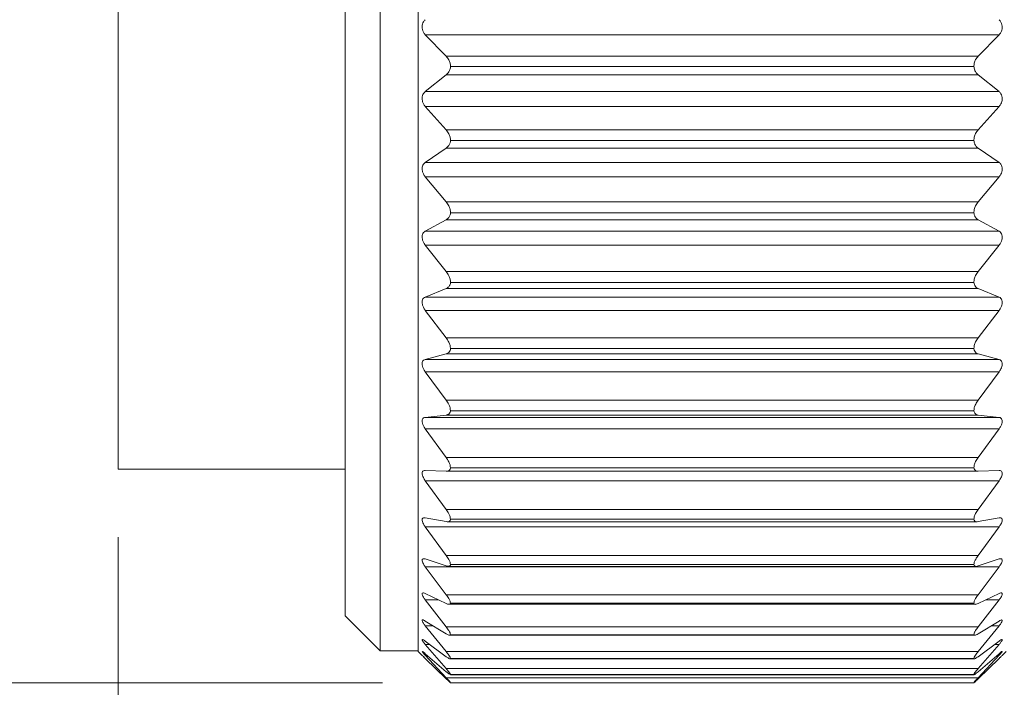
# Model space of a CAD drawing. Units: inches. Extents: x 0.4 to 16.6, y 0.2 to 10.8.
# Drawn here: x 4.7 to 5.4, y 5.3 to 5.8 of the extents above; entities that cross this region are included whole.
import ezdxf

# ---------------------------------------------------------------- set-up
doc = ezdxf.new("R2010")
doc.units = ezdxf.units.IN
doc.header["$MEASUREMENT"] = 0
doc.styles.add('SLDTEXTSTYLE0', font='TXT', dxfattribs={"width": 0.75})
doc.dimstyles.new('SLDDIMSTYLE0', dxfattribs={"dimtxt": 0.166667, "dimasz": 0.156, "dimexe": 0, "dimexo": 0.0625, "dimgap": 0.041667, "dimtad": 0, "dimtih": 1, "dimtoh": 1, "dimdec": 1, "dimrnd": 1e-09, "dimzin": 12, "dimdsep": 46, "dimtxsty": 'SLDTEXTSTYLE0', "dimsah": 1, "dimcen": 0.09, "dimadec": 0, "dimazin": 3, "dimtfac": 1, "dimtdec": 1, "dimtofl": 0, "dimtmove": 0, "dimatfit": 3, "dimfxl": 0, "dimfrac": 2, "dimtolj": 1, "dimtzin": 12, "dimarcsym": 0})
doc.dimstyles.new('SLDDIMSTYLE2', dxfattribs={"dimtxt": 0.166667, "dimasz": 0.156, "dimexe": 0, "dimexo": 0.0625, "dimgap": 0.041667, "dimtad": 0, "dimtih": 1, "dimtoh": 1, "dimdec": 1, "dimrnd": 1e-09, "dimzin": 4, "dimdsep": 46, "dimtxsty": 'SLDTEXTSTYLE0', "dimsah": 1, "dimcen": 0.09, "dimadec": 0, "dimazin": 1, "dimtfac": 1, "dimtdec": 1, "dimtofl": 0, "dimtmove": 0, "dimatfit": 3, "dimfxl": 0, "dimfrac": 2, "dimtolj": 1, "dimtzin": 12, "dimarcsym": 0})

# ---------------------------------------------------------------- blocks, each defined once
blk = doc.blocks.new('_D')
at = {"color": 7, "linetype": 'Continuous', "lineweight": 0}
for p, q in [((7.28257, 5.47251), (7.28257, 4.58892)), ((4.74744, 5.45117), (4.74744, 4.58892)), ((5.84357, 4.95876), (5.84357, 4.73377)), ((5.84357, 4.95876), (5.87736, 4.95876)), ((6.225, 4.95876), (6.19121, 4.95876)), ((6.225, 4.95876), (6.225, 4.73377)), ((5.84357, 4.73377), (5.87736, 4.73377)), ((6.225, 4.73377), (6.19121, 4.73377)), ((4.74744, 4.71392), (5.67968, 4.71392)), ((7.28257, 4.71392), (6.38889, 4.71392))]:
    blk.add_line(p, q, dxfattribs=at)
for points in [[(4.74744, 4.71392), (4.90344, 4.68792), (4.90344, 4.73992)], [(7.28257, 4.71392), (7.12657, 4.73992), (7.12657, 4.68792)]]:
    blk.add_solid(points, dxfattribs=at)
at = {"color": 7, "linetype": 'Continuous', "lineweight": 0, "char_height": 0.166667, "attachment_point": 1, "style": 'SLDTEXTSTYLE0'}
for s, insert in [('64', (5.91114, 4.92877)), ('2.5', (5.88046, 4.66408))]:
    blk.add_mtext(s, dxfattribs=dict(at, insert=insert))
blk = doc.blocks.new('_D_1')
at = {"color": 7, "linetype": 'Continuous', "lineweight": 0}
for p, q in [((4.74744, 5.55117), (4.74744, 7.12062)), ((11.2505, 5.81417), (11.2505, 7.12062)), ((4.74744, 6.99562), (8.09273, 6.99562)), ((11.2505, 6.99562), (8.3881, 6.99562))]:
    blk.add_line(p, q, dxfattribs=at)
for points in [[(4.74744, 6.99562), (4.90344, 6.96962), (4.90344, 7.02162)], [(11.2505, 6.99562), (11.0945, 7.02162), (11.0945, 6.96962)]]:
    blk.add_solid(points, dxfattribs=at)
at = {"color": 7, "linetype": 'Continuous', "lineweight": 0, "insert": (8.18905, 7.07811), "char_height": 0.16667, "attachment_point": 1, "style": 'SLDTEXTSTYLE0'}
blk.add_mtext('L', dxfattribs=at)
blk = doc.blocks.new('_D_3')
at = {"color": 7, "linetype": 'Continuous', "lineweight": 0}
for p, q in [((4.94212, 6.3624), (4.16924, 6.3624)), ((4.29424, 6.3624), (4.29424, 6.13245)), ((4.12885, 6.09865), (4.09505, 6.09865)), ((4.09505, 6.09865), (4.09505, 5.83384)), ((4.45963, 6.09865), (4.49343, 6.09865)), ((4.49343, 6.09865), (4.49343, 5.83384)), ((4.09505, 5.83384), (4.12885, 5.83384)), ((4.49343, 5.83384), (4.45963, 5.83384)), ((4.29424, 5.3439), (4.29424, 5.57782)), ((4.94212, 5.3439), (4.16924, 5.3439))]:
    blk.add_line(p, q, dxfattribs=at)
for points in [[(4.29424, 6.3624), (4.26824, 6.2064), (4.32024, 6.2064)], [(4.29424, 5.3439), (4.32024, 5.4999), (4.26824, 5.4999)]]:
    blk.add_solid(points, dxfattribs=at)
at = {"color": 7, "linetype": 'Continuous', "lineweight": 0, "char_height": 0.166667, "attachment_point": 1, "style": 'SLDTEXTSTYLE0'}
for s, insert in [('26', (4.17109, 6.04868)), ('1.0', (4.14038, 5.79266))]:
    blk.add_mtext(s, dxfattribs=dict(at, insert=insert))

msp = doc.modelspace()

# ---------------------------------------------------------------- linework, layer by layer
at = {"color": 7, "linetype": 'Continuous', "lineweight": 15}
for p, q in [((4.74744, 5.50117), (4.74744, 6.20517)), ((4.91447, 5.39317), (4.91447, 5.85317)), ((4.9403, 5.36735), (4.9403, 5.85317)), ((4.9683, 5.36699), (4.9683, 5.85317)), ((4.98889, 5.80526), (4.97355, 5.82101)), ((5.39605, 5.82101), (4.97355, 5.82101)), ((5.39605, 5.82101), (5.3807, 5.80526)), ((4.98889, 5.80526), (5.3807, 5.80526)), ((5.37748, 5.79761), (4.99212, 5.79761)), ((4.97355, 5.77917), (4.98893, 5.79154)), ((5.38066, 5.79154), (4.98893, 5.79154)), ((5.38066, 5.79154), (5.39605, 5.77917)), ((4.97355, 5.77917), (5.39605, 5.77917)), ((4.98889, 5.75099), (4.97355, 5.76818)), ((5.39605, 5.76818), (4.97355, 5.76818)), ((5.39605, 5.76818), (5.3807, 5.75099)), ((4.98889, 5.75099), (5.3807, 5.75099)), ((5.37748, 5.74313), (4.99212, 5.74313)), ((4.97355, 5.72707), (4.98893, 5.73751)), ((5.38066, 5.73751), (4.98893, 5.73751)), ((5.38066, 5.73751), (5.39605, 5.72707)), ((4.97355, 5.72707), (5.39605, 5.72707)), ((4.98889, 5.69792), (4.97355, 5.71635)), ((5.39605, 5.71635), (4.97355, 5.71635)), ((5.39605, 5.71635), (5.3807, 5.69792)), ((4.98889, 5.69792), (5.3807, 5.69792)), ((4.97355, 5.67646), (4.98893, 5.68484)), ((5.38066, 5.68484), (4.98893, 5.68484)), ((5.37748, 5.68993), (4.99212, 5.68993)), ((5.38066, 5.68484), (5.39605, 5.67646)), ((4.97355, 5.67646), (5.39605, 5.67646)), ((4.98889, 5.64668), (4.97355, 5.66612)), ((5.39605, 5.66612), (4.97355, 5.66612)), ((5.39605, 5.66612), (5.3807, 5.64668)), ((4.98889, 5.64668), (5.3807, 5.64668)), ((4.97355, 5.62792), (4.98893, 5.63414)), ((5.38066, 5.63414), (4.98893, 5.63414)), ((5.37748, 5.63865), (4.99212, 5.63865)), ((5.38066, 5.63414), (5.39605, 5.62792)), ((4.97355, 5.62792), (5.39605, 5.62792)), ((4.98889, 5.59785), (4.97355, 5.61808)), ((5.39605, 5.61808), (4.97355, 5.61808)), ((5.39605, 5.61808), (5.3807, 5.59785)), ((4.98889, 5.59785), (5.3807, 5.59785)), ((5.37748, 5.58988), (4.99212, 5.58988)), ((4.97355, 5.58201), (4.98893, 5.58601)), ((5.38066, 5.58601), (4.98893, 5.58601)), ((5.38066, 5.58601), (5.39605, 5.58201)), ((4.97355, 5.58201), (5.39605, 5.58201)), ((4.98889, 5.55202), (4.97355, 5.5728)), ((5.39605, 5.5728), (4.97355, 5.5728)), ((5.39605, 5.5728), (5.3807, 5.55202)), ((4.98889, 5.55202), (5.3807, 5.55202)), ((4.97355, 5.53929), (4.98893, 5.54101)), ((4.97355, 5.53929), (5.39605, 5.53929)), ((5.38066, 5.54101), (4.98893, 5.54101)), ((5.37748, 5.5442), (4.99212, 5.5442)), ((5.38066, 5.54101), (5.39605, 5.53929)), ((4.98889, 5.50971), (4.97355, 5.5308)), ((5.39605, 5.5308), (4.97355, 5.5308)), ((5.39605, 5.5308), (5.3807, 5.50971)), ((4.98889, 5.50971), (5.3807, 5.50971)), ((4.74744, 5.50117), (4.91447, 5.50117)), ((4.97355, 5.50025), (4.98893, 5.49967)), ((4.98893, 5.49967), (5.38066, 5.49967)), ((5.37748, 5.50214), (4.99212, 5.50214)), ((5.38066, 5.49967), (5.39605, 5.50025)), ((4.98889, 5.47144), (4.97355, 5.49259)), ((5.39605, 5.49259), (4.97355, 5.49259)), ((5.39605, 5.49259), (5.3807, 5.47144)), ((4.98889, 5.47144), (5.3807, 5.47144)), ((4.97355, 5.46534), (4.98893, 5.46248)), ((4.98976, 5.46239), (5.37979, 5.46239)), ((5.37748, 5.4642), (4.99212, 5.4642)), ((5.38066, 5.46248), (5.39605, 5.46534)), ((4.98889, 5.43764), (4.97355, 5.4586)), ((5.39605, 5.4586), (4.97355, 5.4586)), ((5.39605, 5.4586), (5.3807, 5.43764)), ((4.98889, 5.43764), (5.3807, 5.43764)), ((4.97355, 5.43499), (4.98893, 5.42987)), ((5.37748, 5.43082), (4.99212, 5.43082)), ((5.38066, 5.42987), (5.39605, 5.43499)), ((4.98889, 5.40871), (4.97355, 5.42924)), ((5.39605, 5.42924), (4.97355, 5.42924)), ((4.99042, 5.42958), (5.37913, 5.42958)), ((5.39605, 5.42924), (5.3807, 5.40871)), ((4.97355, 5.40953), (4.98893, 5.40221)), ((4.98889, 5.40871), (5.3807, 5.40871)), ((5.38066, 5.40221), (5.39605, 5.40953)), ((4.98889, 5.38499), (4.97355, 5.40485)), ((4.98338, 5.40485), (4.97355, 5.40485)), ((4.99098, 5.40161), (5.37864, 5.40161)), ((5.37748, 5.40238), (4.99212, 5.40238)), ((5.39605, 5.40485), (5.3807, 5.38499)), ((5.39605, 5.40485), (5.38621, 5.40485)), ((4.91447, 5.39317), (4.9403, 5.36735)), ((4.97355, 5.38928), (4.98893, 5.37985)), ((5.38066, 5.37985), (5.39605, 5.38928)), ((4.98889, 5.36676), (4.97355, 5.38572)), ((4.97935, 5.38572), (4.97355, 5.38572)), ((4.98889, 5.38499), (5.3807, 5.38499)), ((5.39605, 5.38572), (5.3807, 5.36676)), ((5.39605, 5.38572), (5.39024, 5.38572)), ((4.97355, 5.37446), (4.98893, 5.36304)), ((4.99139, 5.37883), (5.37814, 5.37883)), ((5.37748, 5.37924), (4.99212, 5.37924)), ((5.38066, 5.36304), (5.39605, 5.37446)), ((4.9403, 5.36735), (4.9683, 5.36735)), ((4.9683, 5.36699), (4.97125, 5.36404)), ((4.98889, 5.35424), (4.97355, 5.37207)), ((4.97677, 5.37207), (4.97355, 5.37207)), ((4.97355, 5.36526), (4.98893, 5.35197)), ((4.98889, 5.36676), (5.3807, 5.36676)), ((5.38066, 5.35197), (5.39605, 5.36526)), ((5.39605, 5.37207), (5.3807, 5.35424)), ((5.39605, 5.37207), (5.39282, 5.37207)), ((5.39834, 5.36404), (5.4013, 5.36699)), ((4.97355, 5.36177), (4.97218, 5.36313)), ((4.98889, 5.34756), (4.97355, 5.36405)), ((4.97494, 5.36405), (4.97355, 5.36405)), ((4.97355, 5.36177), (4.98893, 5.34678)), ((4.99179, 5.36149), (5.37787, 5.36149)), ((5.37748, 5.36165), (4.99212, 5.36165)), ((5.38066, 5.34678), (5.39605, 5.36177)), ((5.39605, 5.36405), (5.3807, 5.34756)), ((5.39605, 5.36405), (5.39465, 5.36405)), ((4.98889, 5.35424), (5.3807, 5.35424)), ((4.98889, 5.34756), (5.3807, 5.34756)), ((4.99199, 5.3498), (5.37764, 5.3498)), ((5.37748, 5.34982), (4.99212, 5.34982)), ((5.37748, 5.3439), (4.99212, 5.3439))]:
    msp.add_line(p, q, dxfattribs=at)
for points, knots in [([(4.97355, 5.82101), (4.97304, 5.82163), (4.97208, 5.8228), (4.97132, 5.82492), (4.97112, 5.82697), (4.97146, 5.82889), (4.97221, 5.83066), (4.97308, 5.83161), (4.97355, 5.83213)], [0, 0, 0, 0, 0.194158, 0.362498, 0.538936, 0.68886, 0.832184, 1, 1, 1, 1]), ([(5.39605, 5.83213), (5.39656, 5.83156), (5.39752, 5.83048), (5.39828, 5.82843), (5.39847, 5.8264), (5.39813, 5.82446), (5.39738, 5.82261), (5.39651, 5.82157), (5.39605, 5.82101)], [0, 0, 0, 0, 0.184457, 0.346931, 0.521666, 0.674283, 0.823274, 1, 1, 1, 1]), ([(4.99212, 5.79761), (4.99205, 5.79849), (4.99191, 5.80021), (4.99086, 5.8029), (4.9896, 5.8044), (4.98889, 5.80526)], [0, 0, 0, 0, 0.3104, 0.608791, 1, 1, 1, 1]), ([(5.3807, 5.80526), (5.38002, 5.80445), (5.37876, 5.80294), (5.37769, 5.80026), (5.37755, 5.79849), (5.37748, 5.79761)], [0, 0, 0, 0, 0.373311, 0.6917, 1, 1, 1, 1]), ([(4.98893, 5.79154), (4.98961, 5.79221), (4.9909, 5.79347), (4.99184, 5.79568), (4.99204, 5.79706), (4.99212, 5.79761)], [0, 0, 0, 0, 0.405112, 0.7609, 1, 1, 1, 1]), ([(5.37748, 5.79761), (5.37763, 5.79674), (5.37791, 5.79509), (5.37909, 5.793), (5.38017, 5.792), (5.38066, 5.79154)], [0, 0, 0, 0, 0.375134, 0.713092, 1, 1, 1, 1]), ([(4.97355, 5.76818), (4.97304, 5.76885), (4.9721, 5.77008), (4.97133, 5.77225), (4.97112, 5.7743), (4.97145, 5.77617), (4.9722, 5.77785), (4.97308, 5.77871), (4.97355, 5.77917)], [0, 0, 0, 0, 0.204423, 0.378469, 0.556145, 0.702988, 0.840523, 1, 1, 1, 1]), ([(5.39605, 5.77917), (5.39656, 5.77866), (5.39753, 5.77769), (5.39829, 5.77573), (5.39847, 5.77374), (5.39812, 5.77179), (5.39737, 5.76989), (5.39651, 5.76878), (5.39605, 5.76818)], [0, 0, 0, 0, 0.175328, 0.331726, 0.504266, 0.659221, 0.813814, 1, 1, 1, 1]), ([(4.99212, 5.74313), (4.99204, 5.744), (4.9919, 5.74574), (4.99084, 5.74848), (4.9896, 5.75008), (4.98889, 5.75099)], [0, 0, 0, 0, 0.302765, 0.601242, 1, 1, 1, 1]), ([(5.3807, 5.75099), (5.38002, 5.75012), (5.37877, 5.74852), (5.37769, 5.74579), (5.37755, 5.744), (5.37748, 5.74313)], [0, 0, 0, 0, 0.380652, 0.699303, 1, 1, 1, 1]), ([(4.98893, 5.73751), (4.98962, 5.7381), (4.99091, 5.73919), (4.99184, 5.74128), (4.99204, 5.74259), (4.99212, 5.74313)], [0, 0, 0, 0, 0.401187, 0.756492, 1, 1, 1, 1]), ([(5.37748, 5.74313), (5.37762, 5.74229), (5.3779, 5.74072), (5.37909, 5.73877), (5.38017, 5.73791), (5.38066, 5.73751)], [0, 0, 0, 0, 0.3800131, 0.7156473, 1, 1, 1, 1]), ([(4.97355, 5.71635), (4.97304, 5.71705), (4.97211, 5.71834), (4.97133, 5.72053), (4.97112, 5.72255), (4.97145, 5.72436), (4.9722, 5.72593), (4.97308, 5.72668), (4.97355, 5.72707)], [0, 0, 0, 0, 0.215258, 0.394896, 0.573329, 0.716627, 0.848189, 1, 1, 1, 1]), ([(5.39605, 5.72707), (5.39656, 5.72663), (5.39753, 5.72579), (5.39829, 5.72393), (5.39847, 5.72201), (5.39812, 5.72007), (5.39736, 5.71814), (5.39651, 5.71698), (5.39605, 5.71635)], [0, 0, 0, 0, 0.166865, 0.316895, 0.486688, 0.643633, 0.803788, 1, 1, 1, 1]), ([(4.99212, 5.68993), (4.99204, 5.69079), (4.9919, 5.69253), (4.99082, 5.6953), (4.9896, 5.69696), (4.98889, 5.69792)], [0, 0, 0, 0, 0.294769, 0.593097, 1, 1, 1, 1]), ([(5.3807, 5.69792), (5.38002, 5.69701), (5.37879, 5.69534), (5.3777, 5.69257), (5.37755, 5.69079), (5.37748, 5.68993)], [0, 0, 0, 0, 0.388584, 0.707272, 1, 1, 1, 1]), ([(4.98893, 5.68484), (4.98962, 5.68533), (4.99091, 5.68625), (4.99185, 5.68819), (4.99204, 5.68942), (4.99212, 5.68993)], [0, 0, 0, 0, 0.398988, 0.752828, 1, 1, 1, 1]), ([(5.37748, 5.68993), (5.37762, 5.68914), (5.37789, 5.68767), (5.37909, 5.68587), (5.38017, 5.68517), (5.38066, 5.68484)], [0, 0, 0, 0, 0.383645, 0.716482, 1, 1, 1, 1]), ([(4.97355, 5.66612), (4.97304, 5.66685), (4.97212, 5.66817), (4.97134, 5.67036), (4.97112, 5.67234), (4.97144, 5.67406), (4.9722, 5.67551), (4.97308, 5.67613), (4.97355, 5.67646)], [0, 0, 0, 0, 0.226705, 0.411826, 0.590467, 0.729634, 0.854999, 1, 1, 1, 1]), ([(5.39605, 5.67646), (5.39656, 5.67609), (5.39753, 5.67539), (5.3983, 5.67365), (5.39846, 5.67181), (5.39811, 5.66992), (5.39735, 5.66797), (5.39651, 5.66678), (5.39605, 5.66612)], [0, 0, 0, 0, 0.159265, 0.302556, 0.468916, 0.627465, 0.79317, 1, 1, 1, 1]), ([(4.99212, 5.63865), (4.99204, 5.63949), (4.99189, 5.6412), (4.9908, 5.64397), (4.9896, 5.64568), (4.98889, 5.64668)], [0, 0, 0, 0, 0.286339, 0.584336, 1, 1, 1, 1]), ([(5.3807, 5.64668), (5.38003, 5.64573), (5.37881, 5.64401), (5.37771, 5.64125), (5.37755, 5.63948), (5.37748, 5.63865)], [0, 0, 0, 0, 0.397138, 0.715671, 1, 1, 1, 1]), ([(4.98893, 5.63414), (4.98961, 5.63453), (4.9909, 5.63525), (4.99185, 5.63703), (4.99204, 5.63817), (4.99212, 5.63865)], [0, 0, 0, 0, 0.399443, 0.750359, 1, 1, 1, 1]), ([(5.37748, 5.63865), (5.37762, 5.63791), (5.37788, 5.63654), (5.3791, 5.63494), (5.38017, 5.6344), (5.38066, 5.63414)], [0, 0, 0, 0, 0.385283, 0.714742, 1, 1, 1, 1]), ([(4.97355, 5.61808), (4.97304, 5.61883), (4.97214, 5.62017), (4.97135, 5.62234), (4.97112, 5.62425), (4.97143, 5.62586), (4.97221, 5.62718), (4.97308, 5.62766), (4.97355, 5.62792)], [0, 0, 0, 0, 0.2387798, 0.4292537, 0.607407, 0.741709, 0.8606011, 1, 1, 1, 1]), ([(5.39605, 5.62792), (5.39656, 5.62763), (5.39752, 5.62707), (5.39831, 5.62548), (5.39846, 5.62374), (5.3981, 5.62191), (5.39734, 5.61997), (5.39651, 5.61876), (5.39605, 5.61808)], [0, 0, 0, 0, 0.152883, 0.288971, 0.451035, 0.610707, 0.781923, 1, 1, 1, 1]), ([(4.99212, 5.58988), (4.99204, 5.59069), (4.99188, 5.59236), (4.99078, 5.59509), (4.98959, 5.59683), (4.98889, 5.59785)], [0, 0, 0, 0, 0.277361, 0.574864, 1, 1, 1, 1]), ([(5.3807, 5.59785), (5.38003, 5.59688), (5.37883, 5.59514), (5.37772, 5.59241), (5.37755, 5.59068), (5.37748, 5.58988)], [0, 0, 0, 0, 0.406395, 0.724622, 1, 1, 1, 1]), ([(4.98893, 5.58601), (4.98961, 5.58629), (4.99088, 5.58679), (4.99186, 5.5884), (4.99204, 5.58944), (4.99212, 5.58988)], [0, 0, 0, 0, 0.403991, 0.74989, 1, 1, 1, 1]), ([(5.37748, 5.58988), (5.37762, 5.5892), (5.37787, 5.58795), (5.37913, 5.58656), (5.38017, 5.58619), (5.38066, 5.58601)], [0, 0, 0, 0, 0.383765, 0.709186, 1, 1, 1, 1]), ([(4.97355, 5.5728), (4.97304, 5.57356), (4.97215, 5.5749), (4.97136, 5.57702), (4.97111, 5.57884), (4.97142, 5.58034), (4.97223, 5.5815), (4.97308, 5.58183), (4.97355, 5.58201)], [0, 0, 0, 0, 0.251481, 0.447065, 0.623834, 0.752304, 0.864458, 1, 1, 1, 1]), ([(5.39605, 5.58201), (5.39656, 5.58181), (5.3975, 5.58142), (5.39832, 5.57999), (5.39846, 5.57836), (5.3981, 5.57661), (5.39732, 5.57471), (5.39651, 5.57349), (5.39605, 5.5728)], [0, 0, 0, 0, 0.148286, 0.276639, 0.433279, 0.593445, 0.770074, 1, 1, 1, 1]), ([(4.99212, 5.5442), (4.99204, 5.54496), (4.99187, 5.54657), (4.99076, 5.54925), (4.98959, 5.55098), (4.98889, 5.55202)], [0, 0, 0, 0, 0.267674, 0.564547, 1, 1, 1, 1]), ([(5.3807, 5.55202), (5.38003, 5.55103), (5.37886, 5.54929), (5.37773, 5.54662), (5.37756, 5.54496), (5.37748, 5.5442)], [0, 0, 0, 0, 0.41649, 0.734267, 1, 1, 1, 1]), ([(4.97355, 5.5308), (4.97305, 5.53156), (4.97217, 5.53289), (4.97137, 5.53494), (4.97111, 5.53664), (4.97142, 5.53802), (4.97226, 5.53901), (4.97309, 5.53919), (4.97355, 5.53929)], [0, 0, 0, 0, 0.264688, 0.464958, 0.639107, 0.760492, 0.865767, 1, 1, 1, 1]), ([(4.98893, 5.54101), (4.98961, 5.54117), (4.99083, 5.54146), (4.99187, 5.54287), (4.99204, 5.5438), (4.99212, 5.5442)], [0, 0, 0, 0, 0.414647, 0.75265, 1, 1, 1, 1]), ([(5.37748, 5.5442), (5.37761, 5.54359), (5.37787, 5.54246), (5.37917, 5.5413), (5.38018, 5.54111), (5.38066, 5.54101)], [0, 0, 0, 0, 0.377296, 0.698172, 1, 1, 1, 1]), ([(5.39605, 5.53929), (5.39655, 5.53917), (5.39747, 5.53896), (5.39834, 5.53771), (5.39845, 5.5362), (5.39809, 5.53455), (5.39731, 5.5327), (5.39651, 5.5315), (5.39605, 5.5308)], [0, 0, 0, 0, 0.146343, 0.266439, 0.416151, 0.57592, 0.7577, 1, 1, 1, 1]), ([(4.99212, 5.50214), (4.99203, 5.50285), (4.99186, 5.50439), (4.99074, 5.50697), (4.98959, 5.50868), (4.98889, 5.50971)], [0, 0, 0, 0, 0.2571, 0.553189, 1, 1, 1, 1]), ([(5.3807, 5.50971), (5.38004, 5.50873), (5.37888, 5.50701), (5.37774, 5.50444), (5.37756, 5.50285), (5.37748, 5.50214)], [0, 0, 0, 0, 0.427608, 0.74481, 1, 1, 1, 1]), ([(4.97355, 5.49259), (4.97305, 5.49334), (4.97219, 5.49464), (4.97138, 5.49659), (4.97111, 5.49816), (4.97141, 5.4994), (4.97231, 5.5002), (4.97309, 5.50023), (4.97355, 5.50025)], [0, 0, 0, 0, 0.278172, 0.482385, 0.652218, 0.76491, 0.863496, 1, 1, 1, 1]), ([(4.98893, 5.49967), (4.9896, 5.49971), (4.99076, 5.49978), (4.99187, 5.50096), (4.99204, 5.50179), (4.99212, 5.50214)], [0, 0, 0, 0, 0.433815, 0.760408, 1, 1, 1, 1]), ([(5.37748, 5.50214), (5.37761, 5.5016), (5.37787, 5.50059), (5.37923, 5.49972), (5.38018, 5.49969), (5.38066, 5.49967)], [0, 0, 0, 0, 0.3634515, 0.6799272, 1, 1, 1, 1]), ([(5.39605, 5.50025), (5.39654, 5.50022), (5.39741, 5.50018), (5.39835, 5.49913), (5.39845, 5.49776), (5.39808, 5.49623), (5.3973, 5.49446), (5.3965, 5.49327), (5.39605, 5.49259)], [0, 0, 0, 0, 0.148188, 0.259712, 0.40051, 0.55862, 0.745024, 1, 1, 1, 1]), ([(4.99212, 5.4642), (4.99203, 5.46485), (4.99185, 5.46629), (4.99071, 5.46875), (4.98958, 5.47042), (4.98889, 5.47144)], [0, 0, 0, 0, 0.2453379, 0.5405139, 1, 1, 1, 1]), ([(5.3807, 5.47144), (5.38004, 5.47047), (5.37891, 5.46879), (5.37775, 5.46634), (5.37756, 5.46485), (5.37748, 5.4642)], [0, 0, 0, 0, 0.440021, 0.756524, 1, 1, 1, 1]), ([(4.97355, 5.4586), (4.97305, 5.45933), (4.9722, 5.46058), (4.9714, 5.46242), (4.9711, 5.46384), (4.97142, 5.46495), (4.97238, 5.4655), (4.97311, 5.4654), (4.97355, 5.46534)], [0, 0, 0, 0, 0.291478, 0.498412, 0.661616, 0.763653, 0.85652, 1, 1, 1, 1]), ([(4.98893, 5.46248), (4.98958, 5.4624), (4.99066, 5.46227), (4.99188, 5.46317), (4.99204, 5.46389), (4.99212, 5.4642)], [0, 0, 0, 0, 0.463454, 0.77529, 1, 1, 1, 1]), ([(5.37748, 5.4642), (5.37762, 5.46373), (5.37789, 5.46284), (5.3793, 5.4623), (5.38019, 5.46242), (5.38066, 5.46248)], [0, 0, 0, 0, 0.339504, 0.653349, 1, 1, 1, 1]), ([(5.39605, 5.46534), (5.39653, 5.46541), (5.39733, 5.46552), (5.39836, 5.46473), (5.39844, 5.46347), (5.39807, 5.4621), (5.39728, 5.46041), (5.3965, 5.45927), (5.39605, 5.4586)], [0, 0, 0, 0, 0.155106, 0.258359, 0.387659, 0.542346, 0.732446, 1, 1, 1, 1]), ([(4.99212, 5.43082), (4.99203, 5.4314), (4.99183, 5.43273), (4.99068, 5.43504), (4.98958, 5.43665), (4.98889, 5.43764)], [0, 0, 0, 0, 0.23204, 0.526159, 1, 1, 1, 1]), ([(5.3807, 5.43764), (5.38005, 5.43669), (5.37894, 5.43508), (5.37777, 5.43278), (5.37756, 5.4314), (5.37748, 5.43082)], [0, 0, 0, 0, 0.454089, 0.769769, 1, 1, 1, 1]), ([(4.97355, 5.42924), (4.97305, 5.42995), (4.97222, 5.43113), (4.97143, 5.43283), (4.97109, 5.43408), (4.97145, 5.43506), (4.97246, 5.43532), (4.97312, 5.43512), (4.97355, 5.43499)], [0, 0, 0, 0, 0.303881, 0.511689, 0.66521, 0.754345, 0.843923, 1, 1, 1, 1]), ([(4.98893, 5.42987), (4.98955, 5.42968), (4.99054, 5.42938), (4.99186, 5.42994), (4.99204, 5.43056), (4.99212, 5.43082)], [0, 0, 0, 0, 0.503286, 0.799158, 1, 1, 1, 1]), ([(5.37748, 5.43082), (5.37763, 5.43043), (5.37795, 5.42966), (5.37937, 5.42949), (5.38021, 5.42973), (5.38066, 5.42987)], [0, 0, 0, 0, 0.303519, 0.619235, 1, 1, 1, 1]), ([(5.39605, 5.43499), (5.39651, 5.43514), (5.39723, 5.43537), (5.39835, 5.4349), (5.39844, 5.43375), (5.39805, 5.43255), (5.39726, 5.43097), (5.3965, 5.42989), (5.39605, 5.42924)], [0, 0, 0, 0, 0.168186, 0.264871, 0.379465, 0.528351, 0.720647, 1, 1, 1, 1]), ([(4.97355, 5.40485), (4.97305, 5.40552), (4.97223, 5.40663), (4.97147, 5.40816), (4.97106, 5.40926), (4.97151, 5.41007), (4.97251, 5.40999), (4.97314, 5.40971), (4.97355, 5.40953)], [0, 0, 0, 0, 0.3143473, 0.5203892, 0.6603623, 0.7345117, 0.8253403, 1, 1, 1, 1]), ([(4.99212, 5.40238), (4.99202, 5.4029), (4.99181, 5.4041), (4.99065, 5.40623), (4.98957, 5.40775), (4.98889, 5.40871)], [0, 0, 0, 0, 0.216731, 0.509646, 1, 1, 1, 1]), ([(5.3807, 5.40871), (5.38005, 5.40779), (5.37897, 5.40627), (5.37779, 5.40415), (5.37757, 5.40289), (5.37748, 5.40238)], [0, 0, 0, 0, 0.4702702, 0.7850203, 1, 1, 1, 1]), ([(5.39605, 5.40953), (5.39648, 5.40974), (5.39714, 5.41006), (5.39831, 5.40998), (5.39845, 5.40895), (5.39802, 5.40794), (5.39725, 5.40648), (5.3965, 5.40546), (5.39605, 5.40485)], [0, 0, 0, 0, 0.1879013, 0.2822137, 0.3783253, 0.5183142, 0.7105855, 1, 1, 1, 1]), ([(4.98893, 5.40221), (4.98952, 5.40194), (4.99042, 5.40152), (4.99182, 5.40165), (4.99204, 5.40219), (4.99212, 5.40238)], [0, 0, 0, 0, 0.548745, 0.832328, 1, 1, 1, 1]), ([(5.37748, 5.40238), (5.37765, 5.4021), (5.37805, 5.40146), (5.37942, 5.40169), (5.38021, 5.40203), (5.38066, 5.40221)], [0, 0, 0, 0, 0.2567191, 0.5815541, 1, 1, 1, 1]), ([(4.97355, 5.38572), (4.97305, 5.38635), (4.97224, 5.38738), (4.97154, 5.38869), (4.97102, 5.38968), (4.97161, 5.39024), (4.97252, 5.38984), (4.97313, 5.3895), (4.97355, 5.38928)], [0, 0, 0, 0, 0.321513, 0.522288, 0.644135, 0.702663, 0.801234, 1, 1, 1, 1]), ([(5.39605, 5.38928), (5.39647, 5.38952), (5.39708, 5.38989), (5.39822, 5.39026), (5.39848, 5.38938), (5.39797, 5.38854), (5.39724, 5.38723), (5.3965, 5.38629), (5.39605, 5.38572)], [0, 0, 0, 0, 0.213872, 0.313053, 0.386762, 0.514185, 0.703444, 1, 1, 1, 1]), ([(4.99212, 5.37924), (4.99202, 5.37967), (4.99179, 5.38074), (4.99062, 5.38266), (4.98956, 5.38408), (4.98889, 5.38499)], [0, 0, 0, 0, 0.198757, 0.490321, 1, 1, 1, 1]), ([(4.98893, 5.37985), (4.98951, 5.37952), (4.99036, 5.37903), (4.99174, 5.37868), (4.99203, 5.3791), (4.99212, 5.37924)], [0, 0, 0, 0, 0.59067, 0.871362, 1, 1, 1, 1]), ([(5.3807, 5.38499), (5.38006, 5.38412), (5.379, 5.38269), (5.37781, 5.38078), (5.37757, 5.37967), (5.37748, 5.37924)], [0, 0, 0, 0, 0.489197, 0.802936, 1, 1, 1, 1]), ([(5.37748, 5.37924), (5.37767, 5.37906), (5.37818, 5.3786), (5.37942, 5.37918), (5.38021, 5.37961), (5.38066, 5.37985)], [0, 0, 0, 0, 0.206855, 0.547769, 1, 1, 1, 1]), ([(4.97355, 5.37207), (4.97304, 5.37267), (4.97224, 5.37362), (4.97161, 5.37463), (4.971, 5.37559), (4.97173, 5.37575), (4.97246, 5.37517), (4.97311, 5.37474), (4.97355, 5.37446)], [0, 0, 0, 0, 0.323287, 0.514257, 0.612885, 0.660223, 0.773358, 1, 1, 1, 1]), ([(5.39605, 5.37446), (5.39648, 5.37473), (5.39711, 5.37513), (5.39808, 5.37591), (5.39853, 5.37528), (5.3979, 5.37457), (5.39725, 5.37346), (5.39651, 5.3726), (5.39605, 5.37207)], [0, 0, 0, 0, 0.2448405, 0.3578642, 0.4067447, 0.5176948, 0.700407, 1, 1, 1, 1]), ([(4.97355, 5.36405), (4.97305, 5.36461), (4.97227, 5.36549), (4.97164, 5.3662), (4.97105, 5.3671), (4.97179, 5.36676), (4.9724, 5.36621), (4.97309, 5.36563), (4.97355, 5.36526)], [0, 0, 0, 0, 0.31664, 0.492263, 0.563054, 0.613139, 0.745479, 1, 1, 1, 1]), ([(4.99212, 5.36165), (4.99202, 5.362), (4.99175, 5.36291), (4.99058, 5.3646), (4.98955, 5.36591), (4.98889, 5.36676)], [0, 0, 0, 0, 0.177301, 0.467389, 1, 1, 1, 1]), ([(5.3807, 5.36676), (5.38006, 5.36595), (5.37904, 5.36463), (5.37785, 5.36295), (5.37758, 5.36199), (5.37748, 5.36165)], [0, 0, 0, 0, 0.511657, 0.82431, 1, 1, 1, 1]), ([(5.39605, 5.36526), (5.39654, 5.3656), (5.39726, 5.36612), (5.39789, 5.36699), (5.39858, 5.36689), (5.39778, 5.36615), (5.39728, 5.36535), (5.39652, 5.36456), (5.39605, 5.36405)], [0, 0, 0, 0, 0.277175, 0.411306, 0.442015, 0.532666, 0.704161, 1, 1, 1, 1]), ([(4.97125, 5.36404), (4.97124, 5.36405), (4.97111, 5.36418), (4.97187, 5.36343), (4.97231, 5.36299), (4.97306, 5.36225), (4.97355, 5.36177)], [0, 0, 0, 0, 0.014653, 0.148091, 0.449943, 1, 1, 1, 1]), ([(4.98893, 5.36304), (4.98952, 5.36265), (4.99039, 5.36208), (4.99162, 5.36132), (4.99202, 5.36158), (4.99212, 5.36165)], [0, 0, 0, 0, 0.618375, 0.906845, 1, 1, 1, 1]), ([(5.37748, 5.36165), (5.37768, 5.36159), (5.37831, 5.3614), (5.37939, 5.3622), (5.3802, 5.36273), (5.38066, 5.36304)], [0, 0, 0, 0, 0.1699837, 0.5278915, 1, 1, 1, 1]), ([(5.39605, 5.36177), (5.39652, 5.36224), (5.39722, 5.36294), (5.39799, 5.36369), (5.39829, 5.36398), (5.39834, 5.36404)], [0, 0, 0, 0, 0.611772, 0.928498, 1, 1, 1, 1]), ([(5.39742, 5.36313), (5.39739, 5.3631), (5.39694, 5.36265), (5.39648, 5.3622), (5.39605, 5.36177)], [0, 0, 0, 0, 0.05135, 1, 1, 1, 1]), ([(4.99212, 5.34982), (4.99201, 5.35008), (4.9917, 5.35083), (4.99054, 5.35226), (4.98955, 5.35345), (4.98889, 5.35424)], [0, 0, 0, 0, 0.151463, 0.439991, 1, 1, 1, 1]), ([(4.98893, 5.35197), (4.98956, 5.35148), (4.99048, 5.35077), (4.99152, 5.34984), (4.99201, 5.34983), (4.99212, 5.34982)], [0, 0, 0, 0, 0.622928, 0.923329, 1, 1, 1, 1]), ([(5.3807, 5.35424), (5.38007, 5.35348), (5.37908, 5.35229), (5.3779, 5.35086), (5.37758, 5.35008), (5.37748, 5.34982)], [0, 0, 0, 0, 0.53849, 0.85006, 1, 1, 1, 1]), ([(5.37748, 5.34982), (5.37768, 5.34987), (5.37835, 5.35003), (5.37935, 5.35092), (5.38019, 5.35159), (5.38066, 5.35197)], [0, 0, 0, 0, 0.161722, 0.528996, 1, 1, 1, 1]), ([(4.99212, 5.3439), (4.992, 5.34406), (4.99163, 5.34461), (4.99051, 5.3458), (4.98954, 5.34685), (4.98889, 5.34756)], [0, 0, 0, 0, 0.121146, 0.407913, 1, 1, 1, 1]), ([(4.98893, 5.34678), (4.98956, 5.34618), (4.99052, 5.34529), (4.99155, 5.34429), (4.99202, 5.34397), (4.99212, 5.3439)], [0, 0, 0, 0, 0.605816, 0.915398, 1, 1, 1, 1]), ([(5.3807, 5.34756), (5.38007, 5.34688), (5.3791, 5.34583), (5.37798, 5.34464), (5.37759, 5.34406), (5.37748, 5.3439)], [0, 0, 0, 0, 0.569916, 0.880282, 1, 1, 1, 1]), ([(5.37748, 5.3439), (5.37768, 5.34405), (5.3783, 5.34452), (5.37934, 5.34552), (5.38019, 5.34633), (5.38066, 5.34678)], [0, 0, 0, 0, 0.177422, 0.545631, 1, 1, 1, 1])]:
    msp.add_open_spline(points, degree=3, knots=knots, dxfattribs=at)

# ---------------------------------------------------------------- dimensions: what is measured, and where the dimension line sits
at = {"color": 7, "linetype": 'Continuous', "lineweight": 0}
dim = msp.add_linear_dim(base=(11.2505, 6.99562), p1=(4.74744, 5.50117), p2=(11.2505, 5.76417), text='L', dimstyle='SLDDIMSTYLE0', dxfattribs=at)
dim.commit()
dim.dimension.update_dxf_attribs({"geometry": '_D_1', "text_midpoint": (8.24041, 6.99562), "dimtype": 160})
dim = msp.add_linear_dim(base=(4.29424, 5.3439), p1=(4.99212, 6.3624), p2=(4.99212, 5.3439), angle=90, dimstyle='SLDDIMSTYLE2', dxfattribs=at)
dim.commit()
dim.dimension.update_dxf_attribs({"geometry": '_D_3', "text_midpoint": (4.29424, 5.85513), "dimtype": 160})
dim = msp.add_linear_dim(base=(7.28257, 4.71392), p1=(4.74744, 5.50117), p2=(7.28257, 5.52251), dimstyle='SLDDIMSTYLE0', dxfattribs=at)
dim.commit()
dim.dimension.update_dxf_attribs({"geometry": '_D', "text_midpoint": (6.03428, 4.71392), "dimtype": 160})

doc.saveas('drawing.dxf')
